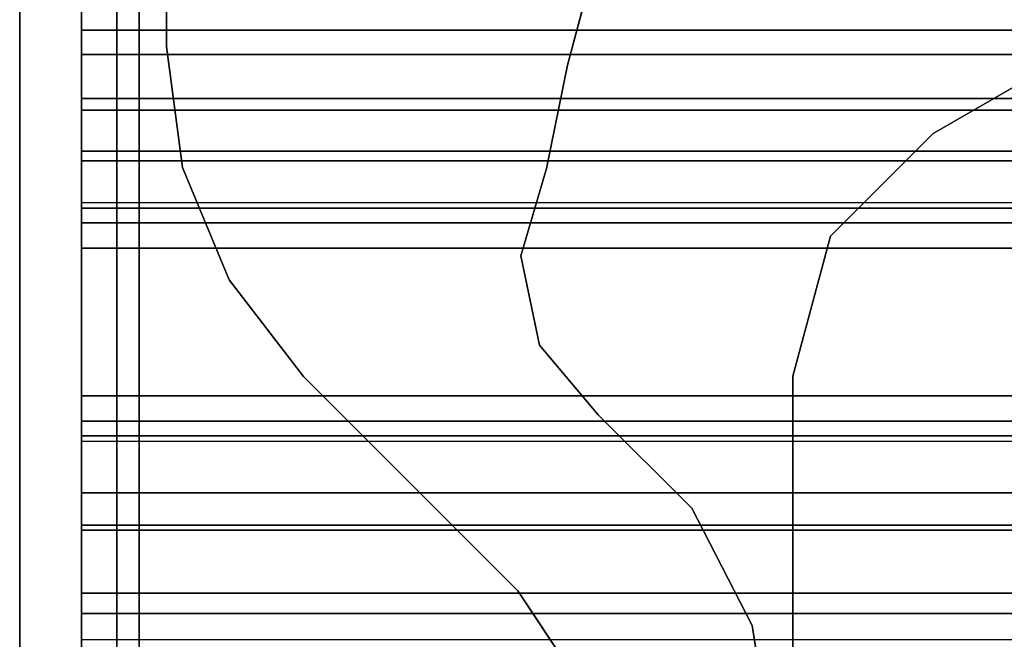
# Model space of a CAD drawing. Units: inches. Extents: x -15 to 134, y -6 to 127.
# Drawn here: x 1 to 3, y 64 to 65 of the extents above; entities that cross this region are included whole.
import ezdxf

# ---------------------------------------------------------------- set-up
doc = ezdxf.new("R2010")
doc.units = ezdxf.units.IN
doc.header["$MEASUREMENT"] = 0
doc.header["$PDSIZE"] = -1
for name, color, linetype in [('ELEC', 1, 'Continuous'), ('STRUCTURE', 7, 'Continuous'), ('STRUCTURE-LEG', 7, 'Continuous')]:
    doc.layers.add(name, color=color, linetype=linetype)

# ---------------------------------------------------------------- blocks, each defined once
blk = doc.blocks.new('VFG110_66_0T')
at = {"layer": 'STRUCTURE'}
for points, invisible_edges in [([(0, 1.83, 25.68), (0, 1.6024, 25.5037), (0, 1.4791, 25.538), (0, 1.5972, 25.7104)], 5), ([(0, 1.5972, 25.7104), (0, 1.3616, 25.5888), (0, 1.2551, 25.6596), (0, 1.3864, 25.8117)], 5), ([(0, 1.5972, 25.7104), (0, 1.4791, 25.538), (0, 1.3616, 25.5888), (0, 1.5972, 25.7104)], 5), ([(0, 1.53, 26.44), (0, 1.155, 26.32), (0, 0.675, 26.32), (0, 0.3, 26.44)], 5), ([(0, 1.275, 26.32), (0, 1.53, 26.44), (0, 1.53, 26.32), (0, 1.275, 26.32)], 1), ([(0, 1.155, 26.32), (0, 1.53, 26.44), (0, 1.275, 26.32), (0, 1.155, 26.32)], 7), ([(0, 1.3864, 25.8117), (0, 1.2551, 25.6596), (0, 1.1668, 25.752), (0, 1.275, 26.01)], 5), ([(0, 1.275, 26.32), (0, 1.275, 26.01), (0, 1.155, 25.92), (0, 1.155, 26.32)], 10), ([(0, 1.155, 25.92), (0, 1.275, 26.01), (0, 1.1668, 25.752), (0, 1.155, 25.92)], 7), ([(0, 1.155, 25.92), (0, 1.1668, 25.752), (0, 1.1244, 25.7873), (0, 1.155, 25.92)], 13), ([(0, 1.155, 25.92), (0, 1.0708, 25.8), (0, 0.7592, 25.8), (0, 0.675, 25.92)], 5), ([(0, 1.155, 25.92), (0, 1.1244, 25.7873), (0, 1.0708, 25.8), (0, 1.155, 25.92)], 13), ([(0, 0.675, 25.92), (0, 0.7592, 25.8), (0, 0.7056, 25.7873), (0, 0.555, 26.01)], 13), ([(0, 0.555, 26.01), (0, 0.7056, 25.7873), (0, 0.6633, 25.752), (0, 0.4869, 25.8516)], 5), ([(0, 0.675, 26.32), (0, 0.675, 25.92), (0, 0.555, 26.01), (0, 0.555, 26.32)], 10), ([(0, 0.3, 26.44), (0, 0.675, 26.32), (0, 0.555, 26.32), (0, 0.3, 26.44)], 7), ([(0, 0.4869, 25.8516), (0, 0.6633, 25.752), (0, 0.4763, 25.5931), (0, 0.3433, 25.7507)], 5), ([(0, 0.3, 26.44), (0, 0.555, 26.32), (0, 0.3, 26.32), (0, 0.3, 26.44)], 1), ([(0, 0.3433, 25.7507), (0, 0.4763, 25.5931), (0, 0.2452, 25.5076), (0, 0.1755, 25.6969)], 5)]:
    blk.add_3dface(points, dxfattribs=dict(at, invisible_edges=invisible_edges))
for points in [[(0, 1.4791, 25.538), (66, 1.4791, 25.538), (66, 1.6024, 25.5037), (0, 1.6024, 25.5037)], [(0, 1.5972, 25.7104), (66, 1.5972, 25.7104), (66, 1.3864, 25.8117), (0, 1.3864, 25.8117)], [(0, 1.53, 26.44), (0, 0.3, 26.44), (66, 0.3, 26.44), (66, 1.53, 26.44)], [(66, 1.53, 26.44), (66, 1.53, 26.32), (0, 1.53, 26.32), (0, 1.53, 26.44)], [(66, 1.53, 26.32), (66, 1.275, 26.32), (0, 1.275, 26.32), (0, 1.53, 26.32)], [(0, 1.3616, 25.5888), (66, 1.3616, 25.5888), (66, 1.4791, 25.538), (0, 1.4791, 25.538)], [(0, 1.3864, 25.8117), (66, 1.3864, 25.8117), (66, 1.275, 26.01), (0, 1.275, 26.01)], [(0, 1.2551, 25.6596), (66, 1.2551, 25.6596), (66, 1.3616, 25.5888), (0, 1.3616, 25.5888)], [(66, 1.275, 26.32), (66, 1.275, 26.01), (0, 1.275, 26.01), (0, 1.275, 26.32)], [(0, 1.1668, 25.752), (66, 1.1668, 25.752), (66, 1.2551, 25.6596), (0, 1.2551, 25.6596)], [(0, 1.1668, 25.752), (66, 1.1668, 25.752), (66, 1.1244, 25.7873), (0, 1.1244, 25.7873)], [(66, 1.155, 26.32), (66, 1.155, 25.92), (0, 1.155, 25.92), (0, 1.155, 26.32)], [(0, 1.155, 25.92), (66, 1.155, 25.92), (66, 0.675, 25.92), (0, 0.675, 25.92)], [(0, 1.155, 26.32), (0, 0.675, 26.32), (66, 0.675, 26.32), (66, 1.155, 26.32)], [(0, 1.1244, 25.7873), (66, 1.1244, 25.7873), (66, 1.0708, 25.8), (0, 1.0708, 25.8)], [(0, 1.0708, 25.8), (66, 1.0708, 25.8), (66, 0.7592, 25.8), (0, 0.7592, 25.8)], [(0, 0.7592, 25.8), (66, 0.7592, 25.8), (66, 0.7056, 25.7873), (0, 0.7056, 25.7873)], [(0, 0.7056, 25.7873), (66, 0.7056, 25.7873), (66, 0.6633, 25.752), (0, 0.6633, 25.752)], [(0, 0.675, 26.32), (0, 0.675, 25.92), (66, 0.675, 25.92), (66, 0.675, 26.32)], [(0, 0.4763, 25.5931), (66, 0.4763, 25.5931), (66, 0.6633, 25.752), (0, 0.6633, 25.752)], [(0, 0.555, 26.32), (0, 0.3, 26.32), (66, 0.3, 26.32), (66, 0.555, 26.32)], [(0, 0.555, 26.32), (0, 0.555, 26.01), (66, 0.555, 26.01), (66, 0.555, 26.32)], [(0, 0.4869, 25.8516), (66, 0.4869, 25.8516), (66, 0.555, 26.01), (0, 0.555, 26.01)], [(0, 0.3433, 25.7507), (66, 0.3433, 25.7507), (66, 0.4869, 25.8516), (0, 0.4869, 25.8516)], [(0, 0.2452, 25.5076), (66, 0.2452, 25.5076), (66, 0.4763, 25.5931), (0, 0.4763, 25.5931)], [(0, 0.1755, 25.6969), (66, 0.1755, 25.6969), (66, 0.3433, 25.7507), (0, 0.3433, 25.7507)], [(0, 0.3, 26.44), (0, 0.3, 26.32), (66, 0.3, 26.32), (66, 0.3, 26.44)]]:
    blk.add_3dface(points, dxfattribs=at)
blk = doc.blocks.new('VFG160_0T')
at = {"layer": 'STRUCTURE'}
for points in [[(-0.13, 3, 26.44), (-0.13, -3, 26.44), (0, -3, 26.44), (0, 3, 26.44)], [(-0.13, 3, 26.44), (-0.13, 3, 24.44), (-0.13, -3, 24.44), (-0.13, -3, 26.44)], [(-0.13, -3, 24.44), (-0.13, 3, 24.44), (0, 3, 24.44), (0, -3, 24.44)], [(0, -3, 26.44), (0, -3, 24.44), (0, 3, 24.44), (0, 3, 26.44)]]:
    blk.add_3dface(points, dxfattribs=at)
blk = doc.blocks.new('VFG117_1A_0T')
at = {"layer": 'STRUCTURE-LEG'}
for points in [[(-0.0747, 2.8942, 0.3723), (0, 2.8942, 0.3723), (0, -2.8942, 0.3723), (-0.0747, -2.8942, 0.3723)], [(-0.0747, -2.8942, 24.3536), (0, -2.8942, 24.3536), (0, 2.8942, 24.3536), (-0.0747, 2.8942, 24.3536)], [(-0.0747, 2.8942, 0.3723), (-0.0747, -2.8942, 0.3723), (-0.0747, -2.8942, 24.3536), (-0.0747, 2.8942, 24.3536)], [(0, 2.8942, 24.3536), (0, -2.8942, 24.3536), (0, -2.8942, 0.3723), (0, 2.8942, 0.3723)], [(-0.1219, -2.7236, 1.9745), (-0.1219, -2.7236, 1.7503), (-0.1219, 2.7236, 1.7503), (-0.1219, 2.7236, 1.9745)], [(-1.5, 0.8008, 1.9745), (-1.5, 0.8008, 1.7503), (-1.5, -0.8008, 1.7503), (-1.5, -0.8008, 1.9745)], [(-1.4577, 0, 24.6123), (-1.4577, 0, 24.4323), (-1.4139, -0.2749, 24.4323), (-1.4139, -0.2749, 24.6123)], [(-1.0265, -0.1883, 24.6123), (-1.0265, -0.1883, 24.4323), (-0.9198, -0.348, 24.4323), (-0.9198, -0.348, 24.6123)], [(-1.4139, -0.2749, 24.6123), (-1.4139, -0.2749, 24.4323), (-1.287, -0.5227, 24.4323), (-1.287, -0.5227, 24.6123)], [(-0.9198, -0.348, 24.4323), (-0.9198, -0.348, 24.6123), (-0.468, -0.7998, 24.6123), (-0.468, -0.7998, 24.4323)], [(-1.287, -0.5227, 24.6123), (-1.287, -0.5227, 24.4323), (-1.0895, -0.7189, 24.4323), (-1.0895, -0.7189, 24.6123)], [(-0.9655, -0.866, 24.6123), (-0.9655, -0.866, 24.4323), (-1.0895, -0.7189, 24.4323), (-1.0895, -0.7189, 24.6123)], [(-1.5791, -1.0961, 1.9745), (-1.5791, -1.0961, 1.7503), (-1.5, -0.8008, 1.7503), (-1.5, -0.8008, 1.9745)], [(-0.468, -0.7998, 24.6123), (-0.468, -0.7998, 24.4323), (-0.3116, -1.0037, 24.4323), (-0.3116, -1.0037, 24.6123)], [(-0.9261, -1.0544, 24.6123), (-0.9261, -1.0544, 24.4323), (-0.9655, -0.866, 24.4323), (-0.9655, -0.866, 24.6123)], [(-0.3116, -1.0037, 24.6123), (-0.3116, -1.0037, 24.4323), (-0.2133, -1.241, 24.4323), (-0.2133, -1.241, 24.6123)], [(-0.9807, -1.2389, 24.6123), (-0.9807, -1.2389, 24.4323), (-0.9261, -1.0544, 24.4323), (-0.9261, -1.0544, 24.6123)], [(-1.7953, -1.3122, 1.7503), (-1.7953, -1.3122, 1.9745), (-1.5791, -1.0961, 1.9745), (-1.5791, -1.0961, 1.7503)], [(-0.9807, -1.2389, 24.6123), (-0.9807, -1.2389, 24.4323), (-1.0246, -1.4567, 24.4323), (-1.0246, -1.4567, 24.6123)], [(-0.2133, -1.241, 24.6123), (-0.2133, -1.241, 24.4323), (-0.1797, -1.4958, 24.4323), (-0.1797, -1.4958, 24.6123)], [(-2.4526, -1.6917, 1.9745), (-2.4526, -1.6917, 1.7503), (-1.7953, -1.3122, 1.7503), (-1.7953, -1.3122, 1.9745)], [(-1.0246, -1.4567, 24.6123), (-1.0246, -1.4567, 24.4323), (-1.0668, -1.6142, 24.4323), (-1.0668, -1.6142, 24.6123)], [(-0.1797, -1.4958, 24.6123), (-0.1797, -1.4958, 24.4323), (-0.1797, -2.5856, 24.4323), (-0.1797, -2.5856, 24.6123)]]:
    blk.add_3dface(points, dxfattribs=at)
for points, invisible_edges in [([(-1.5, 0.8008, 1.9745), (-1.5, -0.8008, 1.9745), (-0.1219, -2.7236, 1.9745), (-0.1219, 2.7236, 1.9745)], 10), ([(-0.1219, 2.7236, 1.7503), (-0.1219, -2.7236, 1.7503), (-1.5, -0.8008, 1.7503), (-1.5, 0.8008, 1.7503)], 10), ([(-1.4139, -0.2749, 24.6123), (-1.0265, -0.1883, 24.6123), (-1.064, 0, 24.6123), (-1.4577, 0, 24.6123)], 1), ([(-1.4577, 0, 24.4323), (-1.064, 0, 24.4323), (-1.0265, -0.1883, 24.4323), (-1.4139, -0.2749, 24.4323)], 4), ([(-0.9198, -0.348, 24.6123), (-1.287, -0.5227, 24.6123), (-1.4139, -0.2749, 24.6123), (-1.0265, -0.1883, 24.6123)], 5), ([(-1.0265, -0.1883, 24.4323), (-1.4139, -0.2749, 24.4323), (-1.287, -0.5227, 24.4323), (-0.9198, -0.348, 24.4323)], 5), ([(-1.0895, -0.7189, 24.6123), (-0.468, -0.7998, 24.6123), (-0.9198, -0.348, 24.6123), (-1.287, -0.5227, 24.6123)], 5), ([(-1.287, -0.5227, 24.4323), (-0.9198, -0.348, 24.4323), (-0.468, -0.7998, 24.4323), (-1.0895, -0.7189, 24.4323)], 5), ([(-0.3116, -1.0037, 24.6123), (-0.9655, -0.866, 24.6123), (-1.0895, -0.7189, 24.6123), (-0.468, -0.7998, 24.6123)], 5), ([(-0.468, -0.7998, 24.4323), (-1.0895, -0.7189, 24.4323), (-0.9655, -0.866, 24.4323), (-0.3116, -1.0037, 24.4323)], 5), ([(-0.1219, -2.7236, 1.9745), (-0.1219, -2.7236, 1.9745), (-1.5, -0.8008, 1.9745), (-1.5791, -1.0961, 1.9745)], 10), ([(-1.5791, -1.0961, 1.7503), (-1.5, -0.8008, 1.7503), (-0.1219, -2.7236, 1.7503)], 10), ([(-0.9261, -1.0544, 24.6123), (-0.2133, -1.241, 24.6123), (-0.3116, -1.0037, 24.6123), (-0.9655, -0.866, 24.6123)], 5), ([(-0.9655, -0.866, 24.4323), (-0.3116, -1.0037, 24.4323), (-0.2133, -1.241, 24.4323), (-0.9261, -1.0544, 24.4323)], 5), ([(-0.1797, -1.4958, 24.6123), (-0.9807, -1.2389, 24.6123), (-0.9261, -1.0544, 24.6123), (-0.2133, -1.241, 24.6123)], 5), ([(-0.2133, -1.241, 24.4323), (-0.9261, -1.0544, 24.4323), (-0.9807, -1.2389, 24.4323), (-0.1797, -1.4958, 24.4323)], 5), ([(-1.5791, -1.0961, 1.9745), (-1.5791, -1.0961, 1.9745), (-1.7953, -1.3122, 1.9745), (-0.1219, -2.7236, 1.9745)], 12), ([(-0.1219, -2.7236, 1.7503), (-1.7953, -1.3122, 1.7503), (-1.5791, -1.0961, 1.7503)], 9), ([(-1.0246, -1.4567, 24.6123), (-0.1797, -2.5856, 24.6123), (-0.1797, -1.4958, 24.6123), (-0.9807, -1.2389, 24.6123)], 5), ([(-0.9807, -1.2389, 24.4323), (-0.1797, -1.4958, 24.4323), (-0.1797, -2.5856, 24.4323), (-1.0246, -1.4567, 24.4323)], 5), ([(-1.7953, -1.3122, 1.9745), (-2.4526, -1.6917, 1.9745), (-2.4723, -1.7258, 1.9745), (-0.1219, -2.7236, 1.9745)], 12), ([(-0.1219, -2.7236, 1.7503), (-2.4723, -1.7258, 1.7503), (-2.4526, -1.6917, 1.7503), (-1.7953, -1.3122, 1.7503)], 9), ([(-1.0246, -1.4567, 24.6123), (-1.0668, -1.6142, 24.6123), (-0.1797, -2.5856, 24.6123)], 10), ([(-0.1797, -2.5856, 24.4323), (-0.1797, -2.5856, 24.4323), (-1.0668, -1.6142, 24.4323), (-1.0246, -1.4567, 24.4323)], 10)]:
    blk.add_3dface(points, dxfattribs=dict(at, invisible_edges=invisible_edges))
blk = doc.blocks.new('VFG144_0866N06_0P')
at = {"layer": 'ELEC'}
blk.add_point((0, 0), dxfattribs=at)

msp = doc.modelspace()

# ---------------------------------------------------------------- block references
for name, p in [('VFG160_0T', (1.1871, 63.3385)), ('VFG110_66_0T', (1.1871, 63.3385)), ('VFG144_0866N06_0P', (1.1871, 63.6818, 25.7507))]:
    msp.add_blockref(name, p)
at = {"rotation": 180}
msp.add_blockref('VFG117_1A_0T', (1.1871, 63.3385), dxfattribs=at)

doc.saveas('drawing.dxf')
